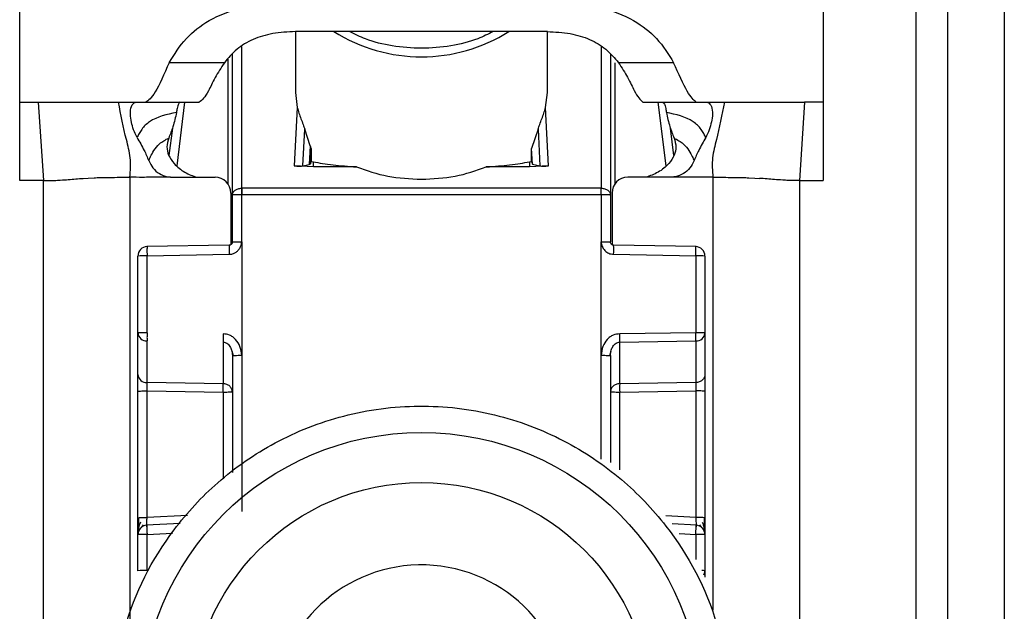
# Model space of a CAD drawing. Units: millimetres. Extents: x -2029 to 2481, y -1288 to 1733.
# Drawn here: x -1155 to -1124, y -473 to -455 of the extents above; entities that cross this region are included whole.
import ezdxf

# ---------------------------------------------------------------- set-up
doc = ezdxf.new("R2010")
doc.units = ezdxf.units.MM
doc.header["$MEASUREMENT"] = 0
doc.layers.get('0').update_dxf_attribs({"lineweight": 0})

msp = doc.modelspace()

# ---------------------------------------------------------------- linework, layer by layer
at = {"color": 18, "lineweight": 25, "true_color": 0x000000}
for p, q in [((-1154.967, -457.138), (-1154.967, -449.122)), ((-1129.467, -449.122), (-1129.468, -457.138)), ((-1126.517, -496.638), (-1126.517, -454.138)), ((-1125.517, -454.138), (-1125.517, -496.638)), ((-1123.717, -454.138), (-1123.717, -496.638)), ((-1146.217, -454.895), (-1146.217, -456.833)), ((-1145.488, -454.894), (-1146.214, -454.895)), ((-1138.947, -454.894), (-1145.488, -454.894)), ((-1138.221, -454.895), (-1138.947, -454.894)), ((-1138.217, -456.833), (-1138.217, -454.895)), ((-1148.217, -460.087), (-1148.217, -455.612)), ((-1136.217, -455.612), (-1136.217, -460.087)), ((-1148.472, -455.883), (-1150.222, -455.882)), ((-1134.213, -455.883), (-1135.962, -455.883)), ((-1146.217, -456.833), (-1146.157, -457.309)), ((-1138.278, -457.309), (-1138.217, -456.833)), ((-1154.967, -457.138), (-1154.381, -457.138)), ((-1154.967, -459.625), (-1154.967, -457.138)), ((-1154.381, -457.138), (-1154.217, -459.625)), ((-1151.833, -457.138), (-1151.28, -457.138)), ((-1151.28, -457.138), (-1150.963, -457.138)), ((-1150.963, -457.138), (-1149.268, -457.138)), ((-1135.187, -457.136), (-1135.167, -457.138)), ((-1135.167, -457.138), (-1133.472, -457.138)), ((-1133.493, -457.136), (-1133.472, -457.138)), ((-1133.472, -457.138), (-1133.155, -457.138)), ((-1133.155, -457.138), (-1132.602, -457.138)), ((-1130.054, -457.138), (-1130.217, -459.625)), ((-1129.468, -457.138), (-1130.054, -457.138)), ((-1129.468, -457.138), (-1129.467, -459.625)), ((-1146.157, -457.309), (-1146.251, -459.157)), ((-1138.184, -459.157), (-1138.278, -457.309)), ((-1150.122, -457.964), (-1150.229, -458.833)), ((-1145.977, -459.158), (-1145.918, -457.999)), ((-1145.745, -458.521), (-1145.918, -457.999)), ((-1138.517, -457.999), (-1138.72, -458.604)), ((-1138.517, -457.999), (-1138.458, -459.158)), ((-1134.206, -458.833), (-1134.313, -457.964)), ((-1145.745, -458.521), (-1145.775, -459.112)), ((-1145.715, -458.656), (-1145.737, -459.093)), ((-1145.715, -458.656), (-1145.715, -459.019)), ((-1138.72, -459.019), (-1138.72, -458.604)), ((-1138.694, -459.104), (-1138.72, -458.604)), ((-1145.737, -459.093), (-1145.715, -459.019)), ((-1145.715, -459.019), (-1145.647, -459.033)), ((-1145.647, -459.194), (-1145.647, -459.033)), ((-1138.787, -459.033), (-1138.72, -459.019)), ((-1138.787, -459.033), (-1138.787, -459.194)), ((-1138.72, -459.019), (-1138.694, -459.104)), ((-1145.647, -459.194), (-1146.251, -459.157)), ((-1145.977, -459.158), (-1145.775, -459.112)), ((-1145.775, -459.112), (-1145.737, -459.093)), ((-1144.275, -459.194), (-1145.647, -459.194)), ((-1138.787, -459.194), (-1140.16, -459.194)), ((-1138.184, -459.157), (-1138.787, -459.194)), ((-1138.694, -459.104), (-1138.458, -459.158)), ((-1154.217, -459.625), (-1154.967, -459.625)), ((-1154.217, -493.138), (-1154.217, -459.625)), ((-1152.949, -459.557), (-1152.796, -459.547)), ((-1152.796, -459.547), (-1152.608, -459.537)), ((-1151.467, -459.523), (-1151.467, -492.012)), ((-1150.102, -459.523), (-1148.767, -459.523)), ((-1134.333, -459.523), (-1135.667, -459.523)), ((-1131.827, -459.537), (-1131.639, -459.547)), ((-1131.639, -459.547), (-1131.486, -459.557)), ((-1130.217, -459.625), (-1130.217, -493.138)), ((-1130.217, -459.625), (-1129.467, -459.625)), ((-1147.925, -459.869), (-1147.917, -459.869)), ((-1136.517, -459.869), (-1147.917, -459.869)), ((-1136.517, -459.869), (-1136.51, -459.869)), ((-1148.267, -460.023), (-1148.267, -461.664)), ((-1148.217, -461.578), (-1148.217, -460.087)), ((-1147.917, -460.079), (-1147.925, -460.079)), ((-1147.921, -461.57), (-1147.917, -460.079)), ((-1136.517, -460.079), (-1147.917, -460.079)), ((-1136.517, -460.079), (-1136.514, -461.57)), ((-1136.51, -460.079), (-1136.517, -460.079)), ((-1136.217, -460.087), (-1136.217, -461.578)), ((-1136.167, -460.023), (-1136.167, -461.664)), ((-1148.316, -461.678), (-1150.933, -461.725)), ((-1147.921, -461.57), (-1147.922, -465.178)), ((-1136.513, -465.178), (-1136.514, -461.57)), ((-1133.501, -461.725), (-1136.119, -461.678)), ((-1151.217, -464.468), (-1151.217, -462.025)), ((-1150.925, -462.017), (-1148.318, -461.97)), ((-1150.925, -464.46), (-1150.925, -462.017)), ((-1136.117, -461.97), (-1133.51, -462.017)), ((-1133.51, -462.017), (-1133.51, -464.46)), ((-1133.217, -462.025), (-1133.217, -464.468)), ((-1151.217, -465.79), (-1151.217, -464.468)), ((-1133.51, -464.46), (-1135.925, -464.495)), ((-1133.217, -464.468), (-1133.217, -465.79)), ((-1150.925, -466.046), (-1150.925, -464.723)), ((-1148.51, -464.758), (-1148.51, -466.081)), ((-1135.925, -464.758), (-1133.51, -464.723)), ((-1135.925, -466.081), (-1135.925, -464.758)), ((-1133.51, -464.723), (-1133.51, -466.046)), ((-1148.237, -465.031), (-1148.197, -465.187)), ((-1148.217, -465.186), (-1148.217, -468.902)), ((-1147.922, -465.178), (-1147.922, -470.137)), ((-1136.238, -465.187), (-1136.198, -465.031)), ((-1136.217, -465.186), (-1136.217, -468.586)), ((-1148.51, -466.081), (-1150.925, -466.046)), ((-1133.51, -466.046), (-1135.925, -466.081)), ((-1151.217, -470.339), (-1151.217, -466.317)), ((-1150.925, -466.31), (-1148.51, -466.344)), ((-1150.925, -470.331), (-1150.925, -466.31)), ((-1135.925, -466.344), (-1133.51, -466.309)), ((-1133.51, -466.309), (-1133.51, -470.331)), ((-1133.217, -466.317), (-1133.217, -470.339)), ((-1151.102, -470.643), (-1151.043, -470.56)), ((-1149.877, -470.518), (-1150.943, -470.574)), ((-1133.491, -470.574), (-1134.256, -470.534)), ((-1133.391, -470.562), (-1133.331, -470.646)), ((-1151.217, -472.022), (-1151.217, -470.873)), ((-1150.925, -472.014), (-1150.925, -470.866)), ((-1133.217, -470.873), (-1133.217, -472.022)), ((-1133.217, -472.022), (-1133.217, -472.225))]:
    msp.add_line(p, q, dxfattribs=at)
at = {"color": 8, "lineweight": 25, "true_color": 0x808080}
for p, q in [((-1147.917, -459.869), (-1147.919, -455.364)), ((-1136.516, -455.363), (-1136.517, -459.869)), ((-1148.365, -455.768), (-1148.365, -459.726)), ((-1136.07, -459.726), (-1136.07, -455.89)), ((-1149.973, -459.159), (-1149.724, -457.138)), ((-1134.711, -457.138), (-1134.462, -459.159)), ((-1132.967, -459.523), (-1132.967, -473.272)), ((-1136.513, -468.472), (-1136.513, -465.178)), ((-1148.51, -466.344), (-1148.51, -469.105)), ((-1135.925, -468.813), (-1135.925, -466.344)), ((-1149.642, -470.263), (-1150.925, -470.331)), ((-1133.51, -470.331), (-1134.455, -470.281)), ((-1150.925, -470.866), (-1150.117, -470.823)), ((-1134.034, -470.838), (-1133.51, -470.866)), ((-1133.51, -470.866), (-1133.51, -471.668))]:
    msp.add_line(p, q, dxfattribs=at)
at = {"color": 18, "lineweight": 25, "true_color": 0x000000}
for centre, radius in [((-1142.217, -476.534), 8.904), ((-1142.217, -476.527), 7.304)]:
    msp.add_circle(centre, radius, dxfattribs=at)
for points, knots in [([(-1150.222, -455.882), (-1150.06, -455.618), (-1149.899, -455.354), (-1149.675, -455.113), (-1149.479, -454.902), (-1149.236, -454.708), (-1148.95, -454.545), (-1148.636, -454.366), (-1148.272, -454.223), (-1147.884, -454.138), (-1147.466, -454.046), (-1147.021, -454.022), (-1146.575, -453.998)], [0, 0, 0, 0, 1, 1, 1, 2, 2, 2, 3, 3, 3, 4, 4, 4, 4]), ([(-1137.86, -453.998), (-1137.413, -454.022), (-1136.967, -454.047), (-1136.548, -454.138), (-1136.16, -454.224), (-1135.795, -454.367), (-1135.482, -454.547), (-1135.197, -454.71), (-1134.954, -454.903), (-1134.759, -455.114), (-1134.535, -455.355), (-1134.374, -455.619), (-1134.213, -455.883)], [0, 0, 0, 0, 1, 1, 1, 2, 2, 2, 3, 3, 3, 4, 4, 4, 4]), ([(-1146.214, -454.895), (-1146.458, -454.906), (-1146.703, -454.918), (-1146.938, -454.959), (-1147.156, -454.998), (-1147.366, -455.062), (-1147.556, -455.145), (-1147.75, -455.23), (-1147.923, -455.334), (-1148.067, -455.453), (-1148.227, -455.584), (-1148.35, -455.733), (-1148.472, -455.883)], [0, 0, 0, 0, 1, 1, 1, 2, 2, 2, 3, 3, 3, 4, 4, 4, 4]), ([(-1139.942, -454.894), (-1140.1, -454.974), (-1140.258, -455.054), (-1140.427, -455.12), (-1140.692, -455.224), (-1140.984, -455.295), (-1141.283, -455.345), (-1141.589, -455.396), (-1141.902, -455.424), (-1142.214, -455.424), (-1142.526, -455.424), (-1142.837, -455.397), (-1143.142, -455.347), (-1143.436, -455.298), (-1143.725, -455.229), (-1143.987, -455.128), (-1144.165, -455.059), (-1144.331, -454.976), (-1144.497, -454.894)], [0, 0, 0, 0, 1, 1, 1, 2, 2, 2, 3, 3, 3, 4, 4, 4, 5, 5, 5, 6, 6, 6, 6]), ([(-1138.221, -454.895), (-1137.976, -454.906), (-1137.732, -454.918), (-1137.497, -454.959), (-1137.279, -454.998), (-1137.069, -455.062), (-1136.879, -455.145), (-1136.685, -455.23), (-1136.512, -455.334), (-1136.368, -455.453), (-1136.208, -455.584), (-1136.085, -455.733), (-1135.962, -455.883)], [0, 0, 0, 0, 1, 1, 1, 2, 2, 2, 3, 3, 3, 4, 4, 4, 4]), ([(-1150.222, -455.882), (-1150.382, -456.241), (-1150.543, -456.599), (-1150.666, -456.808), (-1150.79, -457.017), (-1150.876, -457.077), (-1150.963, -457.138)], [0, 0, 0, 0, 1, 1, 1, 2, 2, 2, 2]), ([(-1148.472, -455.883), (-1148.576, -456.043), (-1148.68, -456.204), (-1148.761, -456.35), (-1148.854, -456.517), (-1148.917, -456.665), (-1148.974, -456.775), (-1149.089, -456.998), (-1149.179, -457.068), (-1149.268, -457.138)], [0, 0, 0, 0, 1, 1, 1, 2, 2, 2, 3, 3, 3, 3]), ([(-1135.962, -455.883), (-1135.86, -456.042), (-1135.757, -456.201), (-1135.677, -456.346), (-1135.585, -456.509), (-1135.523, -456.654), (-1135.467, -456.763), (-1135.356, -456.978), (-1135.271, -457.057), (-1135.187, -457.136)], [0, 0, 0, 0, 1, 1, 1, 2, 2, 2, 3, 3, 3, 3]), ([(-1133.493, -457.136), (-1133.577, -457.065), (-1133.661, -456.993), (-1133.781, -456.784), (-1133.901, -456.575), (-1134.057, -456.229), (-1134.213, -455.883)], [0, 0, 0, 0, 1, 1, 1, 2, 2, 2, 2]), ([(-1154.381, -457.138), (-1154.08, -457.138), (-1153.78, -457.138), (-1153.516, -457.138), (-1153.247, -457.138), (-1153.016, -457.138), (-1152.82, -457.138), (-1152.372, -457.138), (-1152.102, -457.138), (-1151.833, -457.138)], [0, 0, 0, 0, 1, 1, 1, 2, 2, 2, 3, 3, 3, 3]), ([(-1151.467, -459.523), (-1151.453, -459.313), (-1151.439, -459.103), (-1151.459, -458.903), (-1151.479, -458.705), (-1151.532, -458.517), (-1151.579, -458.327), (-1151.678, -457.935), (-1151.755, -457.536), (-1151.833, -457.138)], [0, 0, 0, 0, 1, 1, 1, 2, 2, 2, 3, 3, 3, 3]), ([(-1151.243, -458.259), (-1151.283, -458.177), (-1151.322, -458.095), (-1151.352, -458.013), (-1151.382, -457.932), (-1151.403, -457.852), (-1151.419, -457.779), (-1151.44, -457.682), (-1151.452, -457.598), (-1151.455, -457.524), (-1151.459, -457.422), (-1151.446, -457.34), (-1151.423, -457.279), (-1151.394, -457.199), (-1151.349, -457.154), (-1151.307, -457.142), (-1151.298, -457.14), (-1151.289, -457.139), (-1151.28, -457.138)], [0, 0, 0, 0, 1, 1, 1, 2, 2, 2, 3, 3, 3, 4, 4, 4, 5, 5, 5, 6, 6, 6, 6]), ([(-1149.873, -457.138), (-1149.892, -457.151), (-1149.912, -457.164), (-1149.928, -457.195), (-1149.944, -457.227), (-1149.958, -457.277), (-1149.971, -457.341), (-1149.978, -457.379), (-1149.985, -457.421), (-1149.992, -457.463)], [0, 0, 0, 0, 1, 1, 1, 2, 2, 2, 3, 3, 3, 3]), ([(-1134.562, -457.138), (-1134.542, -457.151), (-1134.523, -457.164), (-1134.507, -457.195), (-1134.491, -457.227), (-1134.477, -457.277), (-1134.464, -457.341), (-1134.457, -457.379), (-1134.45, -457.421), (-1134.443, -457.463)], [0, 0, 0, 0, 1, 1, 1, 2, 2, 2, 3, 3, 3, 3]), ([(-1133.155, -457.138), (-1133.111, -457.155), (-1133.066, -457.172), (-1133.031, -457.236), (-1133.004, -457.285), (-1132.983, -457.362), (-1132.98, -457.459), (-1132.977, -457.531), (-1132.984, -457.614), (-1133.002, -457.71), (-1133.016, -457.783), (-1133.035, -457.863), (-1133.062, -457.949), (-1133.088, -458.034), (-1133.122, -458.125), (-1133.166, -458.21), (-1133.174, -458.227), (-1133.183, -458.243), (-1133.192, -458.259)], [0, 0, 0, 0, 1, 1, 1, 2, 2, 2, 3, 3, 3, 4, 4, 4, 5, 5, 5, 6, 6, 6, 6]), ([(-1132.602, -457.138), (-1132.68, -457.536), (-1132.757, -457.935), (-1132.856, -458.327), (-1132.903, -458.517), (-1132.956, -458.705), (-1132.976, -458.903), (-1132.996, -459.103), (-1132.982, -459.313), (-1132.967, -459.523)], [0, 0, 0, 0, 1, 1, 1, 2, 2, 2, 3, 3, 3, 3]), ([(-1132.602, -457.138), (-1132.352, -457.138), (-1132.103, -457.138), (-1131.704, -457.137), (-1131.504, -457.137), (-1131.265, -457.136), (-1130.983, -457.136), (-1130.702, -457.136), (-1130.378, -457.137), (-1130.054, -457.138)], [0, 0, 0, 0, 1, 1, 1, 2, 2, 2, 3, 3, 3, 3]), ([(-1149.992, -457.463), (-1150.297, -457.527), (-1150.601, -457.592), (-1150.843, -457.758), (-1150.941, -457.826), (-1151.029, -457.91), (-1151.094, -458.001), (-1151.126, -458.046), (-1151.153, -458.093), (-1151.177, -458.135), (-1151.201, -458.179), (-1151.222, -458.219), (-1151.243, -458.259)], [0, 0, 0, 0, 1, 1, 1, 2, 2, 2, 3, 3, 3, 4, 4, 4, 4]), ([(-1149.992, -457.463), (-1150.025, -457.614), (-1150.057, -457.766), (-1150.104, -457.917), (-1150.142, -458.037), (-1150.189, -458.156), (-1150.237, -458.275)], [0, 0, 0, 0, 1, 1, 1, 2, 2, 2, 2]), ([(-1146.157, -457.309), (-1146.123, -457.424), (-1146.088, -457.539), (-1146.041, -457.666), (-1146.019, -457.722), (-1145.995, -457.781), (-1145.971, -457.846), (-1145.953, -457.895), (-1145.936, -457.947), (-1145.918, -457.999)], [0, 0, 0, 0, 1, 1, 1, 2, 2, 2, 3, 3, 3, 3]), ([(-1138.517, -457.999), (-1138.5, -457.948), (-1138.482, -457.896), (-1138.464, -457.848), (-1138.441, -457.784), (-1138.417, -457.725), (-1138.396, -457.669), (-1138.347, -457.541), (-1138.312, -457.425), (-1138.278, -457.309)], [0, 0, 0, 0, 1, 1, 1, 2, 2, 2, 3, 3, 3, 3]), ([(-1133.192, -458.259), (-1133.213, -458.219), (-1133.234, -458.179), (-1133.258, -458.135), (-1133.282, -458.093), (-1133.308, -458.046), (-1133.341, -458.001), (-1133.406, -457.91), (-1133.494, -457.826), (-1133.592, -457.758), (-1133.833, -457.592), (-1134.138, -457.527), (-1134.443, -457.463)], [0, 0, 0, 0, 1, 1, 1, 2, 2, 2, 3, 3, 3, 4, 4, 4, 4]), ([(-1134.443, -457.463), (-1134.41, -457.614), (-1134.378, -457.766), (-1134.331, -457.917), (-1134.293, -458.037), (-1134.246, -458.156), (-1134.198, -458.275)], [0, 0, 0, 0, 1, 1, 1, 2, 2, 2, 2]), ([(-1151.243, -458.259), (-1151.165, -458.394), (-1151.087, -458.528), (-1151.018, -458.668), (-1150.965, -458.775), (-1150.918, -458.885), (-1150.871, -458.994)], [0, 0, 0, 0, 1, 1, 1, 2, 2, 2, 2]), ([(-1150.871, -458.994), (-1150.855, -458.955), (-1150.838, -458.915), (-1150.811, -458.859), (-1150.787, -458.81), (-1150.755, -458.749), (-1150.708, -458.676), (-1150.662, -458.606), (-1150.603, -458.525), (-1150.527, -458.459), (-1150.444, -458.386), (-1150.34, -458.33), (-1150.237, -458.275)], [0, 0, 0, 0, 1, 1, 1, 2, 2, 2, 3, 3, 3, 4, 4, 4, 4]), ([(-1150.237, -458.275), (-1150.265, -458.368), (-1150.293, -458.461), (-1150.294, -458.559), (-1150.294, -458.645), (-1150.274, -458.734), (-1150.24, -458.816), (-1150.199, -458.914), (-1150.138, -459.001), (-1150.066, -459.082), (-1149.971, -459.191), (-1149.857, -459.288), (-1149.728, -459.361), (-1149.607, -459.43), (-1149.473, -459.476), (-1149.34, -459.523)], [0, 0, 0, 0, 1, 1, 1, 2, 2, 2, 3, 3, 3, 4, 4, 4, 5, 5, 5, 5]), ([(-1134.198, -458.275), (-1134.17, -458.368), (-1134.142, -458.461), (-1134.141, -458.559), (-1134.141, -458.645), (-1134.161, -458.734), (-1134.195, -458.816), (-1134.236, -458.914), (-1134.297, -459.001), (-1134.368, -459.082), (-1134.464, -459.191), (-1134.578, -459.288), (-1134.706, -459.361), (-1134.828, -459.43), (-1134.961, -459.476), (-1135.095, -459.523)], [0, 0, 0, 0, 1, 1, 1, 2, 2, 2, 3, 3, 3, 4, 4, 4, 5, 5, 5, 5]), ([(-1134.198, -458.275), (-1134.095, -458.33), (-1133.991, -458.386), (-1133.907, -458.459), (-1133.832, -458.525), (-1133.773, -458.606), (-1133.727, -458.676), (-1133.68, -458.749), (-1133.648, -458.81), (-1133.624, -458.859), (-1133.597, -458.915), (-1133.58, -458.955), (-1133.564, -458.994)], [0, 0, 0, 0, 1, 1, 1, 2, 2, 2, 3, 3, 3, 4, 4, 4, 4]), ([(-1133.192, -458.259), (-1133.27, -458.394), (-1133.348, -458.528), (-1133.417, -458.668), (-1133.47, -458.775), (-1133.517, -458.885), (-1133.564, -458.994)], [0, 0, 0, 0, 1, 1, 1, 2, 2, 2, 2]), ([(-1145.745, -458.521), (-1145.737, -458.546), (-1145.728, -458.571), (-1145.723, -458.596), (-1145.72, -458.607), (-1145.718, -458.617), (-1145.717, -458.627), (-1145.716, -458.637), (-1145.716, -458.646), (-1145.715, -458.656)], [0, 0, 0, 0, 1, 1, 1, 2, 2, 2, 3, 3, 3, 3]), ([(-1150.871, -458.994), (-1150.832, -459.076), (-1150.792, -459.157), (-1150.737, -459.227), (-1150.682, -459.297), (-1150.611, -459.356), (-1150.534, -459.403), (-1150.455, -459.45), (-1150.37, -459.485), (-1150.281, -459.503), (-1150.249, -459.51), (-1150.216, -459.515), (-1150.183, -459.519)], [0, 0, 0, 0, 1, 1, 1, 2, 2, 2, 3, 3, 3, 4, 4, 4, 4]), ([(-1145.647, -459.033), (-1145.457, -459.066), (-1145.267, -459.099), (-1145.017, -459.128), (-1144.8, -459.152), (-1144.538, -459.173), (-1144.275, -459.194)], [0, 0, 0, 0, 1, 1, 1, 2, 2, 2, 2]), ([(-1140.16, -459.194), (-1139.897, -459.173), (-1139.635, -459.152), (-1139.418, -459.128), (-1139.168, -459.099), (-1138.978, -459.066), (-1138.787, -459.033)], [0, 0, 0, 0, 1, 1, 1, 2, 2, 2, 2]), ([(-1133.564, -458.994), (-1133.603, -459.076), (-1133.643, -459.157), (-1133.698, -459.227), (-1133.753, -459.297), (-1133.824, -459.356), (-1133.901, -459.403), (-1133.98, -459.45), (-1134.065, -459.485), (-1134.154, -459.503), (-1134.186, -459.51), (-1134.219, -459.515), (-1134.252, -459.519)], [0, 0, 0, 0, 1, 1, 1, 2, 2, 2, 3, 3, 3, 4, 4, 4, 4]), ([(-1146.251, -459.157), (-1146.237, -459.159), (-1146.223, -459.161), (-1146.209, -459.162), (-1146.195, -459.163), (-1146.181, -459.164), (-1146.167, -459.165), (-1146.153, -459.166), (-1146.139, -459.166), (-1146.126, -459.167), (-1146.112, -459.167), (-1146.099, -459.167), (-1146.087, -459.167), (-1146.064, -459.167), (-1146.044, -459.166), (-1146.027, -459.165), (-1146.006, -459.163), (-1145.991, -459.16), (-1145.977, -459.158)], [0, 0, 0, 0, 1, 1, 1, 2, 2, 2, 3, 3, 3, 4, 4, 4, 5, 5, 5, 6, 6, 6, 6]), ([(-1144.275, -459.194), (-1143.952, -459.308), (-1143.628, -459.421), (-1143.285, -459.487), (-1142.942, -459.552), (-1142.58, -459.569), (-1142.217, -459.587)], [0, 0, 0, 0, 1, 1, 1, 2, 2, 2, 2]), ([(-1142.217, -459.587), (-1141.855, -459.569), (-1141.493, -459.552), (-1141.15, -459.487), (-1140.807, -459.421), (-1140.483, -459.308), (-1140.16, -459.194)], [0, 0, 0, 0, 1, 1, 1, 2, 2, 2, 2]), ([(-1138.458, -459.158), (-1138.443, -459.16), (-1138.428, -459.163), (-1138.408, -459.165), (-1138.391, -459.166), (-1138.371, -459.167), (-1138.348, -459.167), (-1138.336, -459.167), (-1138.323, -459.167), (-1138.309, -459.167), (-1138.296, -459.166), (-1138.282, -459.166), (-1138.268, -459.165), (-1138.254, -459.164), (-1138.24, -459.163), (-1138.226, -459.162), (-1138.212, -459.161), (-1138.198, -459.159), (-1138.184, -459.157)], [0, 0, 0, 0, 1, 1, 1, 2, 2, 2, 3, 3, 3, 4, 4, 4, 5, 5, 5, 6, 6, 6, 6]), ([(-1154.217, -459.625), (-1154.153, -459.625), (-1154.089, -459.625), (-1154.03, -459.625), (-1154.001, -459.624), (-1153.974, -459.624), (-1153.948, -459.623), (-1153.923, -459.623), (-1153.9, -459.622), (-1153.879, -459.622), (-1153.794, -459.619), (-1153.736, -459.616), (-1153.684, -459.613), (-1153.58, -459.607), (-1153.502, -459.601), (-1153.424, -459.594), (-1153.268, -459.582), (-1153.108, -459.569), (-1152.949, -459.557)], [0, 0, 0, 0, 1, 1, 1, 2, 2, 2, 3, 3, 3, 4, 4, 4, 5, 5, 5, 6, 6, 6, 6]), ([(-1152.608, -459.537), (-1152.543, -459.535), (-1152.479, -459.532), (-1152.397, -459.53), (-1152.315, -459.528), (-1152.215, -459.527), (-1152.116, -459.525)], [0, 0, 0, 0, 1, 1, 1, 2, 2, 2, 2]), ([(-1152.116, -459.525), (-1152.01, -459.524), (-1151.905, -459.524), (-1151.797, -459.523), (-1151.689, -459.523), (-1151.578, -459.523), (-1151.467, -459.523)], [0, 0, 0, 0, 1, 1, 1, 2, 2, 2, 2]), ([(-1150.183, -459.519), (-1150.397, -459.521), (-1150.611, -459.522), (-1150.825, -459.523), (-1150.905, -459.524), (-1150.985, -459.524), (-1151.065, -459.524), (-1151.199, -459.524), (-1151.333, -459.524), (-1151.467, -459.523)], [0, 0, 0, 0, 1, 1, 1, 2, 2, 2, 3, 3, 3, 3]), ([(-1150.183, -459.519), (-1150.179, -459.519), (-1150.176, -459.52), (-1150.172, -459.52), (-1150.149, -459.522), (-1150.125, -459.522), (-1150.102, -459.523)], [0, 0, 0, 0, 1, 1, 1, 2, 2, 2, 2]), ([(-1134.252, -459.519), (-1134.256, -459.519), (-1134.259, -459.52), (-1134.263, -459.52), (-1134.286, -459.522), (-1134.31, -459.522), (-1134.333, -459.523)], [0, 0, 0, 0, 1, 1, 1, 2, 2, 2, 2]), ([(-1132.967, -459.523), (-1133.182, -459.523), (-1133.396, -459.524), (-1133.61, -459.523), (-1133.623, -459.523), (-1133.636, -459.523), (-1133.649, -459.523), (-1133.743, -459.523), (-1133.837, -459.522), (-1133.931, -459.521), (-1134.038, -459.52), (-1134.145, -459.52), (-1134.252, -459.519)], [0, 0, 0, 0, 1, 1, 1, 2, 2, 2, 3, 3, 3, 4, 4, 4, 4]), ([(-1132.967, -459.523), (-1132.857, -459.523), (-1132.746, -459.523), (-1132.638, -459.523), (-1132.53, -459.524), (-1132.425, -459.524), (-1132.319, -459.525)], [0, 0, 0, 0, 1, 1, 1, 2, 2, 2, 2]), ([(-1132.319, -459.525), (-1132.22, -459.527), (-1132.12, -459.528), (-1132.038, -459.53), (-1131.956, -459.532), (-1131.892, -459.535), (-1131.827, -459.537)], [0, 0, 0, 0, 1, 1, 1, 2, 2, 2, 2]), ([(-1130.217, -459.625), (-1130.282, -459.625), (-1130.346, -459.625), (-1130.404, -459.625), (-1130.434, -459.624), (-1130.461, -459.624), (-1130.486, -459.623), (-1130.512, -459.623), (-1130.535, -459.622), (-1130.556, -459.622), (-1130.641, -459.619), (-1130.699, -459.616), (-1130.751, -459.613), (-1130.855, -459.607), (-1130.933, -459.601), (-1131.011, -459.594), (-1131.167, -459.582), (-1131.327, -459.569), (-1131.486, -459.557)], [0, 0, 0, 0, 1, 1, 1, 2, 2, 2, 3, 3, 3, 4, 4, 4, 5, 5, 5, 6, 6, 6, 6]), ([(-1148.217, -460.087), (-1148.213, -460.059), (-1148.209, -460.031), (-1148.195, -460.005), (-1148.182, -459.979), (-1148.16, -459.955), (-1148.132, -459.935), (-1148.105, -459.915), (-1148.073, -459.898), (-1148.038, -459.888), (-1148.002, -459.877), (-1147.964, -459.873), (-1147.925, -459.869)], [0, 0, 0, 0, 1, 1, 1, 2, 2, 2, 3, 3, 3, 4, 4, 4, 4]), ([(-1147.917, -459.869), (-1147.917, -459.884), (-1147.917, -459.898), (-1147.917, -459.914), (-1147.917, -459.93), (-1147.917, -459.947), (-1147.917, -459.965), (-1147.917, -459.983), (-1147.917, -460.002), (-1147.917, -460.021), (-1147.917, -460.04), (-1147.917, -460.06), (-1147.917, -460.079)], [0, 0, 0, 0, 1, 1, 1, 2, 2, 2, 3, 3, 3, 4, 4, 4, 4]), ([(-1136.517, -460.079), (-1136.517, -460.06), (-1136.517, -460.04), (-1136.517, -460.021), (-1136.517, -460.002), (-1136.517, -459.983), (-1136.517, -459.965), (-1136.517, -459.947), (-1136.517, -459.93), (-1136.517, -459.914), (-1136.517, -459.898), (-1136.517, -459.884), (-1136.517, -459.869)], [0, 0, 0, 0, 1, 1, 1, 2, 2, 2, 3, 3, 3, 4, 4, 4, 4]), ([(-1136.51, -459.869), (-1136.471, -459.873), (-1136.433, -459.877), (-1136.397, -459.888), (-1136.362, -459.898), (-1136.33, -459.915), (-1136.303, -459.935), (-1136.275, -459.955), (-1136.253, -459.979), (-1136.24, -460.005), (-1136.226, -460.031), (-1136.222, -460.059), (-1136.217, -460.087)], [0, 0, 0, 0, 1, 1, 1, 2, 2, 2, 3, 3, 3, 4, 4, 4, 4]), ([(-1147.925, -460.079), (-1147.964, -460.079), (-1148.002, -460.079), (-1148.038, -460.08), (-1148.073, -460.08), (-1148.105, -460.081), (-1148.132, -460.081), (-1148.16, -460.082), (-1148.182, -460.083), (-1148.195, -460.084), (-1148.209, -460.085), (-1148.213, -460.086), (-1148.217, -460.087)], [0, 0, 0, 0, 1, 1, 1, 2, 2, 2, 3, 3, 3, 4, 4, 4, 4]), ([(-1136.217, -460.087), (-1136.222, -460.086), (-1136.226, -460.085), (-1136.24, -460.084), (-1136.253, -460.083), (-1136.275, -460.082), (-1136.303, -460.081), (-1136.33, -460.081), (-1136.362, -460.08), (-1136.397, -460.08), (-1136.433, -460.079), (-1136.471, -460.079), (-1136.51, -460.079)], [0, 0, 0, 0, 1, 1, 1, 2, 2, 2, 3, 3, 3, 4, 4, 4, 4]), ([(-1150.923, -461.725), (-1150.924, -461.729), (-1150.925, -461.732), (-1150.925, -461.745), (-1150.926, -461.758), (-1150.926, -461.78), (-1150.927, -461.808), (-1150.927, -461.835), (-1150.927, -461.867), (-1150.927, -461.903), (-1150.926, -461.939), (-1150.926, -461.978), (-1150.925, -462.017)], [0, 0, 0, 0, 1, 1, 1, 2, 2, 2, 3, 3, 3, 4, 4, 4, 4]), ([(-1148.318, -461.97), (-1148.282, -461.967), (-1148.246, -461.963), (-1148.211, -461.953), (-1148.178, -461.945), (-1148.147, -461.93), (-1148.118, -461.913), (-1148.089, -461.895), (-1148.062, -461.873), (-1148.039, -461.849), (-1148.013, -461.823), (-1147.991, -461.794), (-1147.975, -461.762), (-1147.972, -461.757), (-1147.97, -461.752), (-1147.967, -461.747), (-1147.963, -461.738), (-1147.959, -461.729), (-1147.955, -461.72), (-1147.944, -461.696), (-1147.935, -461.672), (-1147.929, -461.646), (-1147.924, -461.621), (-1147.922, -461.596), (-1147.921, -461.57)], [0, 0, 0, 0, 1, 1, 1, 2, 2, 2, 3, 3, 3, 4, 4, 4, 5, 5, 5, 6, 6, 6, 7, 7, 7, 8, 8, 8, 8]), ([(-1148.217, -461.577), (-1148.219, -461.59), (-1148.22, -461.603), (-1148.225, -461.615), (-1148.229, -461.627), (-1148.237, -461.638), (-1148.246, -461.648), (-1148.256, -461.657), (-1148.266, -461.665), (-1148.279, -461.67), (-1148.291, -461.675), (-1148.304, -461.676), (-1148.317, -461.678)], [0, 0, 0, 0, 1, 1, 1, 2, 2, 2, 3, 3, 3, 4, 4, 4, 4]), ([(-1148.217, -461.578), (-1148.218, -461.588), (-1148.219, -461.599), (-1148.222, -461.608), (-1148.226, -461.62), (-1148.232, -461.631), (-1148.239, -461.64), (-1148.244, -461.645), (-1148.248, -461.65), (-1148.253, -461.655), (-1148.259, -461.659), (-1148.265, -461.663), (-1148.271, -461.666), (-1148.278, -461.67), (-1148.285, -461.673), (-1148.292, -461.675), (-1148.3, -461.677), (-1148.308, -461.677), (-1148.316, -461.678)], [0, 0, 0, 0, 1, 1, 1, 2, 2, 2, 3, 3, 3, 4, 4, 4, 5, 5, 5, 6, 6, 6, 6]), ([(-1148.217, -461.578), (-1148.213, -461.577), (-1148.209, -461.576), (-1148.195, -461.575), (-1148.181, -461.574), (-1148.159, -461.573), (-1148.131, -461.572), (-1148.103, -461.572), (-1148.07, -461.571), (-1148.035, -461.571), (-1147.999, -461.57), (-1147.96, -461.57), (-1147.921, -461.57)], [0, 0, 0, 0, 1, 1, 1, 2, 2, 2, 3, 3, 3, 4, 4, 4, 4]), ([(-1136.514, -461.57), (-1136.512, -461.595), (-1136.511, -461.62), (-1136.506, -461.644), (-1136.5, -461.67), (-1136.492, -461.695), (-1136.481, -461.719), (-1136.46, -461.766), (-1136.432, -461.811), (-1136.397, -461.848), (-1136.361, -461.886), (-1136.317, -461.918), (-1136.269, -461.937), (-1136.221, -461.956), (-1136.169, -461.963), (-1136.117, -461.97)], [0, 0, 0, 0, 1, 1, 1, 2, 2, 2, 3, 3, 3, 4, 4, 4, 5, 5, 5, 5]), ([(-1136.514, -461.57), (-1136.475, -461.57), (-1136.436, -461.57), (-1136.4, -461.571), (-1136.364, -461.571), (-1136.332, -461.572), (-1136.304, -461.572), (-1136.276, -461.573), (-1136.254, -461.574), (-1136.24, -461.575), (-1136.226, -461.576), (-1136.222, -461.577), (-1136.217, -461.578)], [0, 0, 0, 0, 1, 1, 1, 2, 2, 2, 3, 3, 3, 4, 4, 4, 4]), ([(-1136.119, -461.678), (-1136.127, -461.677), (-1136.135, -461.677), (-1136.143, -461.675), (-1136.15, -461.673), (-1136.157, -461.67), (-1136.164, -461.666), (-1136.17, -461.663), (-1136.176, -461.659), (-1136.182, -461.655), (-1136.187, -461.65), (-1136.191, -461.645), (-1136.196, -461.64), (-1136.203, -461.631), (-1136.209, -461.62), (-1136.213, -461.608), (-1136.216, -461.599), (-1136.217, -461.588), (-1136.217, -461.578)], [0, 0, 0, 0, 1, 1, 1, 2, 2, 2, 3, 3, 3, 4, 4, 4, 5, 5, 5, 6, 6, 6, 6]), ([(-1133.51, -462.017), (-1133.509, -461.978), (-1133.508, -461.939), (-1133.508, -461.903), (-1133.508, -461.867), (-1133.508, -461.835), (-1133.508, -461.808), (-1133.508, -461.78), (-1133.509, -461.758), (-1133.51, -461.745), (-1133.51, -461.732), (-1133.511, -461.729), (-1133.512, -461.725)], [0, 0, 0, 0, 1, 1, 1, 2, 2, 2, 3, 3, 3, 4, 4, 4, 4]), ([(-1151.211, -464.466), (-1151.211, -464.475), (-1151.212, -464.484), (-1151.211, -464.492), (-1151.21, -464.515), (-1151.203, -464.538), (-1151.197, -464.56)], [0, 0, 0, 0, 1, 1, 1, 2, 2, 2, 2]), ([(-1150.925, -464.46), (-1150.926, -464.486), (-1150.926, -464.512), (-1150.926, -464.538), (-1150.926, -464.563), (-1150.927, -464.588), (-1150.927, -464.611), (-1150.927, -464.634), (-1150.926, -464.655), (-1150.926, -464.674), (-1150.926, -464.693), (-1150.926, -464.708), (-1150.925, -464.723)], [0, 0, 0, 0, 1, 1, 1, 2, 2, 2, 3, 3, 3, 4, 4, 4, 4]), ([(-1147.922, -465.178), (-1147.933, -465.082), (-1147.944, -464.986), (-1147.977, -464.897), (-1148.007, -464.816), (-1148.055, -464.74), (-1148.114, -464.676), (-1148.142, -464.647), (-1148.172, -464.62), (-1148.205, -464.596), (-1148.237, -464.573), (-1148.271, -464.552), (-1148.308, -464.538), (-1148.371, -464.512), (-1148.44, -464.503), (-1148.51, -464.495)], [0, 0, 0, 0, 1, 1, 1, 2, 2, 2, 3, 3, 3, 4, 4, 4, 5, 5, 5, 5]), ([(-1135.925, -464.495), (-1135.995, -464.503), (-1136.064, -464.512), (-1136.127, -464.538), (-1136.163, -464.552), (-1136.198, -464.572), (-1136.23, -464.595), (-1136.263, -464.619), (-1136.293, -464.646), (-1136.321, -464.676), (-1136.38, -464.74), (-1136.428, -464.816), (-1136.458, -464.897), (-1136.491, -464.986), (-1136.502, -465.082), (-1136.513, -465.178)], [0, 0, 0, 0, 1, 1, 1, 2, 2, 2, 3, 3, 3, 4, 4, 4, 5, 5, 5, 5]), ([(-1133.51, -464.723), (-1133.509, -464.708), (-1133.509, -464.693), (-1133.509, -464.674), (-1133.508, -464.655), (-1133.508, -464.634), (-1133.508, -464.611), (-1133.508, -464.588), (-1133.508, -464.563), (-1133.509, -464.538), (-1133.509, -464.512), (-1133.509, -464.486), (-1133.51, -464.46)], [0, 0, 0, 0, 1, 1, 1, 2, 2, 2, 3, 3, 3, 4, 4, 4, 4]), ([(-1133.238, -464.56), (-1133.231, -464.538), (-1133.225, -464.515), (-1133.224, -464.492), (-1133.223, -464.484), (-1133.224, -464.475), (-1133.224, -464.466)], [0, 0, 0, 0, 1, 1, 1, 2, 2, 2, 2]), ([(-1148.51, -464.758), (-1148.49, -464.76), (-1148.47, -464.762), (-1148.451, -464.767), (-1148.431, -464.773), (-1148.412, -464.782), (-1148.394, -464.793), (-1148.375, -464.806), (-1148.357, -464.82), (-1148.341, -464.837), (-1148.323, -464.855), (-1148.307, -464.876), (-1148.293, -464.897), (-1148.271, -464.933), (-1148.254, -464.971), (-1148.243, -465.011), (-1148.227, -465.068), (-1148.222, -465.127), (-1148.217, -465.186)], [0, 0, 0, 0, 1, 1, 1, 2, 2, 2, 3, 3, 3, 4, 4, 4, 5, 5, 5, 6, 6, 6, 6]), ([(-1136.217, -465.186), (-1136.213, -465.127), (-1136.208, -465.068), (-1136.192, -465.011), (-1136.181, -464.971), (-1136.164, -464.933), (-1136.141, -464.897), (-1136.128, -464.876), (-1136.112, -464.855), (-1136.094, -464.837), (-1136.078, -464.82), (-1136.06, -464.806), (-1136.041, -464.793), (-1136.023, -464.782), (-1136.004, -464.773), (-1135.983, -464.767), (-1135.965, -464.762), (-1135.945, -464.76), (-1135.925, -464.758)], [0, 0, 0, 0, 1, 1, 1, 2, 2, 2, 3, 3, 3, 4, 4, 4, 5, 5, 5, 6, 6, 6, 6]), ([(-1148.217, -465.186), (-1148.213, -465.185), (-1148.209, -465.184), (-1148.195, -465.183), (-1148.182, -465.182), (-1148.159, -465.181), (-1148.131, -465.18), (-1148.104, -465.179), (-1148.071, -465.179), (-1148.036, -465.178), (-1148, -465.178), (-1147.961, -465.178), (-1147.922, -465.178)], [0, 0, 0, 0, 1, 1, 1, 2, 2, 2, 3, 3, 3, 4, 4, 4, 4]), ([(-1136.513, -465.178), (-1136.474, -465.178), (-1136.435, -465.178), (-1136.399, -465.178), (-1136.364, -465.179), (-1136.331, -465.179), (-1136.304, -465.18), (-1136.276, -465.181), (-1136.253, -465.182), (-1136.24, -465.183), (-1136.226, -465.184), (-1136.222, -465.185), (-1136.217, -465.186)], [0, 0, 0, 0, 1, 1, 1, 2, 2, 2, 3, 3, 3, 4, 4, 4, 4]), ([(-1151.217, -466.317), (-1151.217, -466.265), (-1151.217, -466.213), (-1151.217, -466.162), (-1151.217, -466.111), (-1151.217, -466.062), (-1151.217, -466.016), (-1151.217, -465.969), (-1151.217, -465.926), (-1151.217, -465.889), (-1151.217, -465.852), (-1151.217, -465.821), (-1151.217, -465.79)], [0, 0, 0, 0, 1, 1, 1, 2, 2, 2, 3, 3, 3, 4, 4, 4, 4]), ([(-1133.217, -465.79), (-1133.222, -465.823), (-1133.226, -465.856), (-1133.24, -465.887), (-1133.253, -465.917), (-1133.275, -465.945), (-1133.303, -465.969), (-1133.33, -465.993), (-1133.362, -466.012), (-1133.397, -466.025), (-1133.433, -466.037), (-1133.471, -466.041), (-1133.51, -466.046)], [0, 0, 0, 0, 1, 1, 1, 2, 2, 2, 3, 3, 3, 4, 4, 4, 4]), ([(-1133.217, -465.79), (-1133.217, -465.821), (-1133.217, -465.851), (-1133.217, -465.889), (-1133.217, -465.926), (-1133.217, -465.97), (-1133.217, -466.016), (-1133.217, -466.062), (-1133.217, -466.111), (-1133.217, -466.161), (-1133.217, -466.212), (-1133.217, -466.265), (-1133.217, -466.317)], [0, 0, 0, 0, 1, 1, 1, 2, 2, 2, 3, 3, 3, 4, 4, 4, 4]), ([(-1150.925, -466.31), (-1150.926, -466.283), (-1150.926, -466.257), (-1150.926, -466.232), (-1150.926, -466.206), (-1150.926, -466.182), (-1150.926, -466.159), (-1150.926, -466.136), (-1150.926, -466.114), (-1150.926, -466.095), (-1150.926, -466.077), (-1150.926, -466.061), (-1150.925, -466.046)], [0, 0, 0, 0, 1, 1, 1, 2, 2, 2, 3, 3, 3, 4, 4, 4, 4]), ([(-1148.217, -466.337), (-1148.222, -466.304), (-1148.226, -466.271), (-1148.24, -466.24), (-1148.253, -466.21), (-1148.275, -466.182), (-1148.303, -466.158), (-1148.33, -466.134), (-1148.362, -466.114), (-1148.397, -466.102), (-1148.433, -466.09), (-1148.471, -466.085), (-1148.51, -466.081)], [0, 0, 0, 0, 1, 1, 1, 2, 2, 2, 3, 3, 3, 4, 4, 4, 4]), ([(-1135.925, -466.081), (-1135.964, -466.085), (-1136.002, -466.09), (-1136.038, -466.102), (-1136.073, -466.114), (-1136.105, -466.134), (-1136.132, -466.158), (-1136.16, -466.182), (-1136.182, -466.21), (-1136.195, -466.24), (-1136.209, -466.271), (-1136.213, -466.304), (-1136.217, -466.337)], [0, 0, 0, 0, 1, 1, 1, 2, 2, 2, 3, 3, 3, 4, 4, 4, 4]), ([(-1133.51, -466.046), (-1133.509, -466.061), (-1133.509, -466.076), (-1133.509, -466.094), (-1133.509, -466.112), (-1133.509, -466.134), (-1133.509, -466.157), (-1133.509, -466.18), (-1133.509, -466.205), (-1133.509, -466.23), (-1133.509, -466.256), (-1133.509, -466.283), (-1133.51, -466.309)], [0, 0, 0, 0, 1, 1, 1, 2, 2, 2, 3, 3, 3, 4, 4, 4, 4]), ([(-1151.217, -466.317), (-1151.213, -466.316), (-1151.209, -466.315), (-1151.195, -466.314), (-1151.182, -466.313), (-1151.16, -466.313), (-1151.132, -466.312), (-1151.105, -466.311), (-1151.073, -466.311), (-1151.038, -466.31), (-1151.002, -466.31), (-1150.964, -466.31), (-1150.925, -466.31)], [0, 0, 0, 0, 1, 1, 1, 2, 2, 2, 3, 3, 3, 4, 4, 4, 4]), ([(-1148.51, -466.344), (-1148.471, -466.344), (-1148.433, -466.344), (-1148.397, -466.344), (-1148.362, -466.343), (-1148.33, -466.343), (-1148.303, -466.342), (-1148.275, -466.341), (-1148.253, -466.34), (-1148.24, -466.339), (-1148.226, -466.339), (-1148.222, -466.338), (-1148.217, -466.337)], [0, 0, 0, 0, 1, 1, 1, 2, 2, 2, 3, 3, 3, 4, 4, 4, 4]), ([(-1136.217, -466.337), (-1136.213, -466.338), (-1136.209, -466.339), (-1136.195, -466.339), (-1136.182, -466.34), (-1136.16, -466.341), (-1136.132, -466.342), (-1136.105, -466.343), (-1136.073, -466.343), (-1136.038, -466.344), (-1136.002, -466.344), (-1135.964, -466.344), (-1135.925, -466.344)], [0, 0, 0, 0, 1, 1, 1, 2, 2, 2, 3, 3, 3, 4, 4, 4, 4]), ([(-1133.217, -466.317), (-1133.222, -466.316), (-1133.226, -466.315), (-1133.24, -466.314), (-1133.253, -466.313), (-1133.275, -466.313), (-1133.303, -466.312), (-1133.33, -466.311), (-1133.362, -466.311), (-1133.397, -466.31), (-1133.433, -466.31), (-1133.471, -466.31), (-1133.51, -466.309)], [0, 0, 0, 0, 1, 1, 1, 2, 2, 2, 3, 3, 3, 4, 4, 4, 4]), ([(-1152.017, -476.588), (-1151.941, -475.663), (-1151.864, -474.738), (-1151.626, -473.848), (-1151.327, -472.725), (-1150.771, -471.658), (-1150.067, -470.722), (-1149.655, -470.176), (-1149.192, -469.673), (-1148.681, -469.224), (-1148.127, -468.738), (-1147.515, -468.313), (-1146.864, -467.963), (-1146.175, -467.592), (-1145.442, -467.304), (-1144.685, -467.107), (-1143.905, -466.904), (-1143.099, -466.798), (-1142.293, -466.792), (-1141.486, -466.786), (-1140.679, -466.879), (-1139.896, -467.07), (-1139.136, -467.256), (-1138.398, -467.532), (-1137.704, -467.893), (-1137.048, -468.233), (-1136.43, -468.648), (-1135.868, -469.126), (-1135.35, -469.567), (-1134.88, -470.062), (-1134.459, -470.602), (-1133.74, -471.527), (-1133.169, -472.586), (-1132.852, -473.704), (-1132.601, -474.59), (-1132.51, -475.514), (-1132.419, -476.437)], [0, 0, 0, 0, 1, 1, 1, 2, 2, 2, 3, 3, 3, 4, 4, 4, 5, 5, 5, 6, 6, 6, 7, 7, 7, 8, 8, 8, 9, 9, 9, 10, 10, 10, 11, 11, 11, 12, 12, 12, 12]), ([(-1151.217, -470.339), (-1151.213, -470.338), (-1151.209, -470.337), (-1151.195, -470.336), (-1151.182, -470.335), (-1151.16, -470.334), (-1151.132, -470.333), (-1151.105, -470.333), (-1151.073, -470.332), (-1151.038, -470.332), (-1151.002, -470.331), (-1150.964, -470.331), (-1150.925, -470.331)], [0, 0, 0, 0, 1, 1, 1, 2, 2, 2, 3, 3, 3, 4, 4, 4, 4]), ([(-1151.217, -470.888), (-1151.217, -470.855), (-1151.217, -470.822), (-1151.217, -470.773), (-1151.217, -470.747), (-1151.217, -470.717), (-1151.217, -470.685), (-1151.217, -470.652), (-1151.217, -470.617), (-1151.217, -470.581), (-1151.217, -470.543), (-1151.217, -470.503), (-1151.217, -470.462), (-1151.217, -470.422), (-1151.217, -470.38), (-1151.217, -470.339)], [0, 0, 0, 0, 1, 1, 1, 2, 2, 2, 3, 3, 3, 4, 4, 4, 5, 5, 5, 5]), ([(-1151.136, -470.483), (-1151.15, -470.514), (-1151.164, -470.546), (-1151.174, -470.578), (-1151.186, -470.613), (-1151.194, -470.649), (-1151.201, -470.684), (-1151.208, -470.722), (-1151.213, -470.76), (-1151.214, -470.792), (-1151.215, -470.801), (-1151.215, -470.809), (-1151.215, -470.817)], [0, 0, 0, 0, 1, 1, 1, 2, 2, 2, 3, 3, 3, 4, 4, 4, 4]), ([(-1151.197, -470.331), (-1151.197, -470.364), (-1151.198, -470.396), (-1151.198, -470.428), (-1151.198, -470.46), (-1151.199, -470.492), (-1151.199, -470.522), (-1151.199, -470.552), (-1151.199, -470.581), (-1151.199, -470.608), (-1151.2, -470.635), (-1151.2, -470.659), (-1151.2, -470.684)], [0, 0, 0, 0, 1, 1, 1, 2, 2, 2, 3, 3, 3, 4, 4, 4, 4]), ([(-1150.933, -470.624), (-1150.934, -470.621), (-1150.934, -470.618), (-1150.935, -470.607), (-1150.935, -470.595), (-1150.934, -470.574), (-1150.934, -470.549), (-1150.933, -470.535), (-1150.933, -470.521), (-1150.932, -470.505), (-1150.932, -470.489), (-1150.931, -470.471), (-1150.931, -470.453), (-1150.93, -470.434), (-1150.929, -470.414), (-1150.928, -470.394), (-1150.927, -470.374), (-1150.926, -470.352), (-1150.925, -470.331)], [0, 0, 0, 0, 1, 1, 1, 2, 2, 2, 3, 3, 3, 4, 4, 4, 5, 5, 5, 6, 6, 6, 6]), ([(-1150.933, -470.574), (-1150.934, -470.578), (-1150.935, -470.581), (-1150.935, -470.594), (-1150.935, -470.607), (-1150.935, -470.629), (-1150.934, -470.656), (-1150.933, -470.684), (-1150.932, -470.716), (-1150.931, -470.752), (-1150.929, -470.787), (-1150.927, -470.827), (-1150.925, -470.866)], [0, 0, 0, 0, 1, 1, 1, 2, 2, 2, 3, 3, 3, 4, 4, 4, 4]), ([(-1133.51, -470.331), (-1133.509, -470.352), (-1133.507, -470.374), (-1133.507, -470.394), (-1133.506, -470.414), (-1133.505, -470.433), (-1133.504, -470.452), (-1133.503, -470.485), (-1133.502, -470.515), (-1133.501, -470.541), (-1133.5, -470.568), (-1133.5, -470.591), (-1133.5, -470.604), (-1133.5, -470.617), (-1133.501, -470.62), (-1133.502, -470.624)], [0, 0, 0, 0, 1, 1, 1, 2, 2, 2, 3, 3, 3, 4, 4, 4, 5, 5, 5, 5]), ([(-1133.51, -470.866), (-1133.508, -470.827), (-1133.506, -470.787), (-1133.504, -470.752), (-1133.503, -470.716), (-1133.502, -470.684), (-1133.501, -470.656), (-1133.5, -470.629), (-1133.5, -470.607), (-1133.5, -470.594), (-1133.5, -470.581), (-1133.501, -470.578), (-1133.502, -470.574)], [0, 0, 0, 0, 1, 1, 1, 2, 2, 2, 3, 3, 3, 4, 4, 4, 4]), ([(-1133.22, -470.818), (-1133.22, -470.81), (-1133.22, -470.803), (-1133.22, -470.794), (-1133.222, -470.762), (-1133.227, -470.725), (-1133.234, -470.687), (-1133.241, -470.651), (-1133.249, -470.616), (-1133.261, -470.581), (-1133.271, -470.549), (-1133.285, -470.517), (-1133.299, -470.486)], [0, 0, 0, 0, 1, 1, 1, 2, 2, 2, 3, 3, 3, 4, 4, 4, 4]), ([(-1133.235, -470.686), (-1133.235, -470.662), (-1133.235, -470.638), (-1133.235, -470.612), (-1133.236, -470.585), (-1133.236, -470.556), (-1133.236, -470.526), (-1133.236, -470.496), (-1133.237, -470.465), (-1133.237, -470.433), (-1133.237, -470.401), (-1133.237, -470.369), (-1133.238, -470.336)], [0, 0, 0, 0, 1, 1, 1, 2, 2, 2, 3, 3, 3, 4, 4, 4, 4]), ([(-1133.217, -470.339), (-1133.217, -470.38), (-1133.217, -470.422), (-1133.217, -470.462), (-1133.217, -470.503), (-1133.217, -470.543), (-1133.217, -470.58), (-1133.217, -470.617), (-1133.217, -470.652), (-1133.217, -470.684), (-1133.217, -470.716), (-1133.217, -470.747), (-1133.217, -470.772), (-1133.217, -470.822), (-1133.217, -470.855), (-1133.217, -470.888)], [0, 0, 0, 0, 1, 1, 1, 2, 2, 2, 3, 3, 3, 4, 4, 4, 5, 5, 5, 5]), ([(-1146.907, -476.62), (-1146.855, -479.209), (-1144.713, -481.265), (-1142.124, -481.213), (-1139.535, -481.161), (-1137.479, -479.02), (-1137.531, -476.431), (-1137.583, -473.842), (-1139.724, -471.785), (-1142.313, -471.837), (-1144.865, -471.889), (-1146.908, -473.972), (-1146.908, -476.525)], [0, 0, 0, 0, 1, 1, 1, 2, 2, 2, 3, 3, 3, 4, 4, 4, 4])]:
    msp.add_open_spline(points, degree=3, knots=knots, dxfattribs=at)
at = {"color": 8, "lineweight": 25, "true_color": 0x808080}
for points in [[(-1144.997, -454.894), (-1143.298, -455.963), (-1141.137, -455.963), (-1139.438, -454.894)], [(-1148.316, -461.678), (-1148.322, -461.775), (-1148.323, -461.873), (-1148.318, -461.97)], [(-1136.117, -461.97), (-1136.112, -461.873), (-1136.113, -461.775), (-1136.119, -461.678)], [(-1133.217, -472.022), (-1133.252, -472.017), (-1133.287, -472.015), (-1133.322, -472.016)], [(-1133.256, -472.147), (-1133.231, -472.11), (-1133.218, -472.066), (-1133.217, -472.022)]]:
    msp.add_open_spline(points, degree=3, dxfattribs=at)
at = {"color": 18, "lineweight": 25, "true_color": 0x000000}
for points in [[(-1148.267, -460.023), (-1148.268, -459.747), (-1148.491, -459.523), (-1148.767, -459.523)], [(-1135.667, -459.523), (-1135.944, -459.523), (-1136.167, -459.747), (-1136.167, -460.023)], [(-1147.925, -459.869), (-1147.926, -459.939), (-1147.926, -460.009), (-1147.925, -460.079)], [(-1136.51, -460.079), (-1136.509, -460.009), (-1136.509, -459.939), (-1136.51, -459.869)], [(-1150.923, -461.725), (-1151.086, -461.728), (-1151.217, -461.862), (-1151.217, -462.025)], [(-1133.217, -462.025), (-1133.217, -461.862), (-1133.349, -461.728), (-1133.512, -461.725)], [(-1150.925, -462.017), (-1151.023, -462.015), (-1151.12, -462.017), (-1151.217, -462.025)], [(-1133.217, -462.025), (-1133.315, -462.017), (-1133.412, -462.015), (-1133.51, -462.017)], [(-1150.925, -464.46), (-1151.023, -464.457), (-1151.12, -464.46), (-1151.217, -464.468)], [(-1151.217, -464.468), (-1151.205, -464.618), (-1151.076, -464.731), (-1150.925, -464.723)], [(-1148.51, -464.495), (-1148.511, -464.582), (-1148.511, -464.67), (-1148.51, -464.758)], [(-1135.925, -464.758), (-1135.924, -464.67), (-1135.924, -464.582), (-1135.925, -464.495)], [(-1133.217, -464.468), (-1133.315, -464.46), (-1133.412, -464.457), (-1133.51, -464.46)], [(-1133.51, -464.723), (-1133.359, -464.731), (-1133.23, -464.618), (-1133.217, -464.468)], [(-1151.217, -465.79), (-1151.205, -465.94), (-1151.076, -466.053), (-1150.925, -466.046)], [(-1148.51, -466.344), (-1148.508, -466.257), (-1148.508, -466.169), (-1148.51, -466.081)], [(-1135.925, -466.081), (-1135.927, -466.169), (-1135.927, -466.257), (-1135.925, -466.344)], [(-1150.933, -470.574), (-1151.093, -470.582), (-1151.217, -470.714), (-1151.217, -470.873)], [(-1133.217, -470.339), (-1133.315, -470.331), (-1133.412, -470.329), (-1133.51, -470.331)], [(-1133.217, -470.873), (-1133.217, -470.714), (-1133.342, -470.582), (-1133.502, -470.574)], [(-1150.925, -470.866), (-1151.023, -470.863), (-1151.12, -470.866), (-1151.217, -470.873)], [(-1133.217, -470.873), (-1133.315, -470.866), (-1133.412, -470.863), (-1133.51, -470.866)], [(-1150.925, -472.014), (-1151.023, -472.011), (-1151.12, -472.014), (-1151.217, -472.022)]]:
    msp.add_open_spline(points, degree=3, dxfattribs=at)

doc.saveas('drawing.dxf')
